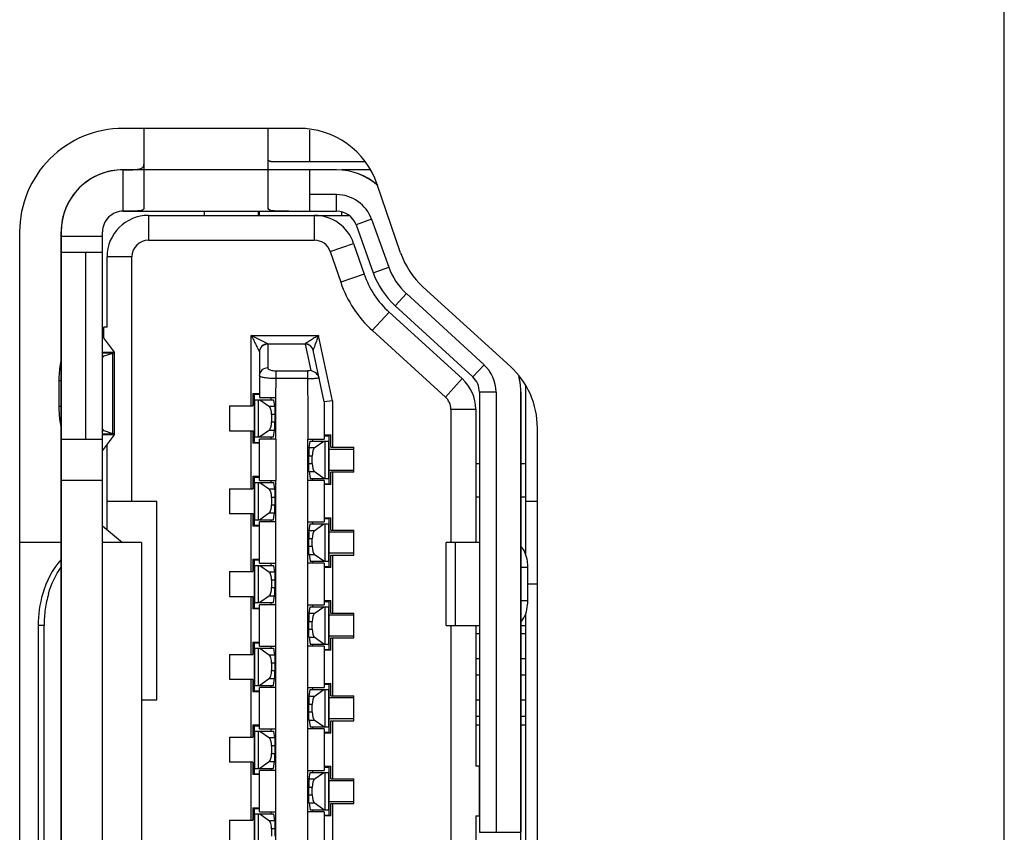
# Model space of a CAD drawing. Units: millimetres. Extents: x 3381 to 7617, y 339 to 2183.
# Drawn here: x 3403 to 3414, y 1195 to 1205 of the extents above; entities that cross this region are included whole.
import ezdxf

# ---------------------------------------------------------------- set-up
doc = ezdxf.new("R2010")
doc.units = ezdxf.units.MM
doc.header["$LTSCALE"] = 167.64
doc.layers.get('0').update_dxf_attribs({"linetype": 'CONTINUOUS'})
doc.layers.add('7_ALL_FEATURES', color=7, linetype='CONTINUOUS')
doc.layers.add('COLOR10', color=7, linetype='CONTINUOUS')

msp = doc.modelspace()

# ---------------------------------------------------------------- linework, layer by layer
at = {"color": 7, "linetype": 'Continuous'}
for p, q in [((3414.388, 1073.084), (3414.388, 1545.265)), ((3402.503, 1202.11), (3402.503, 1188.61)), ((3403.003, 1198.36), (3402.503, 1198.36)), ((3403.973, 1198.36), (3403.505, 1198.36)), ((3403.973, 1198.36), (3403.973, 1192.36)), ((3402.727, 1197.36), (3402.727, 1193.36)), ((3402.798, 1197.36), (3402.727, 1197.36)), ((3402.798, 1193.36), (3402.798, 1197.36))]:
    msp.add_line(p, q, dxfattribs=at)
at = {"color": 180, "linetype": 'Continuous'}
for p, q in [((3406.328, 1202.86), (3403.753, 1202.86)), ((3403.003, 1202.11), (3403.003, 1188.61)), ((3408.553, 1190.545), (3408.553, 1200.175))]:
    msp.add_line(p, q, dxfattribs=at)
at = {"color": 7, "linetype": 'Continuous'}
for centre, radius, start, end in [((3403.753, 1202.11), 1.25, 89.9998, 180), ((3404.122, 1197.373), 1.323, 163.7181, 172.0345), ((3404.201, 1197.361), 1.403, 172.004, 180.0127)]:
    msp.add_arc(centre, radius, start, end, dxfattribs=at)
at = {"color": 180, "linetype": 'Continuous'}
for centre, start, end in [((3403.753, 1202.11), 90, 180), ((3406.328, 1202.11), 48.6766, 90), ((3407.803, 1200.175), 360, 14.3197)]:
    msp.add_arc(centre, 0.75, start, end, dxfattribs=at)
at = {"color": 7, "linetype": 'Continuous'}
for points in [[(3403.002, 1198.152), (3402.897, 1198.037), (3402.824, 1197.892), (3402.781, 1197.744)], [(3402.852, 1197.744), (3402.885, 1197.857), (3402.935, 1197.968), (3403.003, 1198.065)], [(3402.781, 1197.744), (3402.745, 1197.62), (3402.727, 1197.489), (3402.727, 1197.36)]]:
    msp.add_open_spline(points, degree=3, dxfattribs=at)
at = {"layer": '7_ALL_FEATURES', "color": 7, "linetype": 'Continuous'}
for p, q in [((3405.873, 1203.36), (3403.753, 1203.36)), ((3407.102, 1201.858), (3406.819, 1202.684)), ((3408.426, 1200.486), (3407.375, 1201.443)), ((3408.753, 1190.567), (3408.753, 1199.746))]:
    msp.add_line(p, q, dxfattribs=at)
for centre, start, end in [((3405.873, 1202.36), 18.8889, 89.9998), ((3408.048, 1202.182), 198.8889, 227.6996), ((3407.753, 1199.746), 360, 47.6996)]:
    msp.add_arc(centre, 1, start, end, dxfattribs=at)
at = {"layer": 'COLOR10', "color": 7, "linetype": 'Continuous'}
for p, q in [((3404.003, 1203.36), (3404.003, 1202.392)), ((3405.503, 1202.392), (3405.503, 1203.36)), ((3406.003, 1203.34), (3406.003, 1202.96)), ((3405.54, 1202.96), (3406.672, 1202.96)), ((3403.753, 1202.36), (3403.753, 1202.86)), ((3406.328, 1202.86), (3405.503, 1202.86)), ((3406.003, 1202.86), (3406.003, 1202.36)), ((3406.726, 1202.86), (3406.393, 1202.86)), ((3406.328, 1202.56), (3406.003, 1202.56)), ((3406.328, 1202.36), (3406.328, 1202.56)), ((3403.753, 1202.36), (3406.328, 1202.36)), ((3404.058, 1202.31), (3404.058, 1202.01)), ((3404.058, 1202.31), (3406.476, 1202.31)), ((3404.733, 1202.31), (3404.733, 1202.36)), ((3405.383, 1202.36), (3405.383, 1202.31)), ((3405.393, 1202.36), (3405.393, 1202.31)), ((3406.393, 1202.31), (3406.393, 1202.35)), ((3406.751, 1202.263), (3406.563, 1202.195)), ((3406.563, 1202.195), (3406.77, 1201.618)), ((3406.751, 1202.263), (3406.958, 1201.685)), ((3403.003, 1188.61), (3403.003, 1202.11)), ((3403.003, 1202.06), (3403.503, 1202.06)), ((3403.503, 1188.61), (3403.503, 1202.11)), ((3404.058, 1202.01), (3406.062, 1202.01)), ((3406.25, 1201.875), (3406.534, 1201.972)), ((3406.534, 1201.972), (3406.662, 1201.599)), ((3403.503, 1201.86), (3403.003, 1201.86)), ((3403.303, 1199.61), (3403.303, 1201.86)), ((3406.25, 1201.875), (3406.378, 1201.503)), ((3403.558, 1200.96), (3403.558, 1201.81)), ((3403.858, 1201.81), (3403.558, 1201.81)), ((3403.858, 1198.86), (3403.858, 1201.81)), ((3406.662, 1201.599), (3406.378, 1201.502)), ((3406.77, 1201.618), (3406.958, 1201.685)), ((3407.171, 1201.366), (3407.036, 1201.219)), ((3407.171, 1201.366), (3408.108, 1200.507)), ((3407.036, 1201.219), (3407.972, 1200.36)), ((3406.76, 1200.92), (3406.962, 1201.142)), ((3406.962, 1201.142), (3407.845, 1200.339)), ((3403.518, 1200.833), (3403.518, 1200.96)), ((3403.558, 1200.96), (3403.518, 1200.96)), ((3406.761, 1200.92), (3407.643, 1200.117)), ((3403.648, 1200.66), (3403.503, 1200.853)), ((3405.298, 1200.01), (3405.298, 1200.86)), ((3405.298, 1200.86), (3406.109, 1200.86)), ((3405.498, 1200.76), (3405.298, 1200.86)), ((3405.498, 1200.76), (3405.498, 1200.469)), ((3405.498, 1200.76), (3405.948, 1200.76)), ((3405.948, 1200.755), (3405.498, 1200.755)), ((3405.948, 1200.755), (3405.948, 1200.76)), ((3405.948, 1200.755), (3406.016, 1200.436)), ((3406.278, 1200.071), (3406.109, 1200.86)), ((3403.503, 1200.66), (3403.648, 1200.66)), ((3403.627, 1200.648), (3403.503, 1200.648)), ((3403.524, 1200.614), (3403.627, 1200.648)), ((3403.627, 1199.673), (3403.627, 1200.648)), ((3403.649, 1200.658), (3403.648, 1200.66)), ((3403.649, 1199.663), (3403.649, 1200.658)), ((3405.398, 1200.66), (3405.398, 1200.11)), ((3406.178, 1200.06), (3406.045, 1200.681)), ((3403.503, 1200.614), (3403.524, 1200.614)), ((3407.972, 1200.36), (3408.108, 1200.507)), ((3405.598, 1200.34), (3405.598, 1200.434)), ((3405.598, 1200.434), (3405.978, 1200.434)), ((3405.978, 1200.434), (3405.978, 1200.34)), ((3402.977, 1200.314), (3402.977, 1200.007)), ((3403.003, 1200.314), (3402.977, 1200.314)), ((3405.595, 1200.11), (3405.598, 1200.34)), ((3405.978, 1200.34), (3405.598, 1200.34)), ((3406.117, 1200.349), (3406.117, 1200.345)), ((3407.845, 1200.339), (3407.643, 1200.117)), ((3405.318, 1200.16), (3405.318, 1200.01)), ((3405.318, 1200.16), (3405.398, 1200.16)), ((3405.338, 1199.56), (3405.338, 1200.16)), ((3405.338, 1200.15), (3405.398, 1200.15)), ((3408.053, 1200.175), (3408.053, 1194.865)), ((3408.253, 1200.175), (3408.053, 1200.175)), ((3408.253, 1200.175), (3408.253, 1194.865)), ((3408.553, 1200.175), (3408.553, 1194.865)), ((3408.608, 1200.261), (3408.608, 1198.223)), ((3405.338, 1200.085), (3405.568, 1200.085)), ((3405.339, 1200.085), (3405.339, 1199.635)), ((3405.388, 1199.635), (3405.388, 1200.085)), ((3405.398, 1200.11), (3405.595, 1200.11)), ((3405.403, 1200.085), (3405.518, 1200.003)), ((3405.538, 1200.085), (3405.538, 1200.11)), ((3405.568, 1200.085), (3405.581, 1200.003)), ((3405.595, 1199.61), (3405.595, 1200.11)), ((3406.278, 1200.071), (3406.178, 1200.06)), ((3406.178, 1200.06), (3406.178, 1199.61)), ((3406.278, 1200.071), (3406.278, 1199.51)), ((3402.977, 1200.007), (3403.003, 1200.007)), ((3405.038, 1200.01), (3405.038, 1199.71)), ((3405.038, 1200.01), (3405.318, 1200.01)), ((3405.581, 1200.003), (3405.518, 1200.003)), ((3407.708, 1199.97), (3407.708, 1198.36)), ((3407.708, 1199.969), (3408.008, 1199.969)), ((3408.008, 1199.969), (3408.008, 1198.36)), ((3405.543, 1199.905), (3405.543, 1199.816)), ((3405.584, 1199.905), (3405.543, 1199.905)), ((3405.543, 1199.816), (3405.584, 1199.816)), ((3405.584, 1199.905), (3405.584, 1199.816)), ((3403.524, 1199.707), (3403.503, 1199.707)), ((3403.503, 1199.673), (3403.627, 1199.673)), ((3403.627, 1199.673), (3403.524, 1199.707)), ((3405.038, 1199.71), (3405.318, 1199.71)), ((3405.298, 1199.01), (3405.298, 1199.71)), ((3405.318, 1199.71), (3405.318, 1199.56)), ((3405.518, 1199.718), (3405.403, 1199.635)), ((3405.518, 1199.718), (3405.581, 1199.718)), ((3405.568, 1199.635), (3405.581, 1199.718)), ((3403.003, 1199.61), (3403.503, 1199.61)), ((3403.503, 1199.468), (3403.648, 1199.661)), ((3403.648, 1199.661), (3403.503, 1199.661)), ((3403.648, 1199.661), (3403.649, 1199.663)), ((3405.398, 1199.56), (3405.318, 1199.56)), ((3405.338, 1199.635), (3405.568, 1199.635)), ((3405.338, 1199.57), (3405.398, 1199.57)), ((3405.398, 1199.11), (3405.398, 1199.61)), ((3405.595, 1199.61), (3405.398, 1199.61)), ((3405.538, 1199.61), (3405.538, 1199.635)), ((3405.595, 1199.61), (3405.595, 1199.11)), ((3405.982, 1192.11), (3405.982, 1199.61)), ((3405.982, 1199.61), (3406.178, 1199.61)), ((3405.996, 1199.503), (3406.009, 1199.585)), ((3406.009, 1199.585), (3406.238, 1199.585)), ((3406.038, 1199.61), (3406.038, 1199.585)), ((3406.059, 1199.503), (3406.173, 1199.585)), ((3406.178, 1199.66), (3406.258, 1199.66)), ((3406.178, 1199.65), (3406.238, 1199.65)), ((3406.189, 1199.135), (3406.189, 1199.585)), ((3406.237, 1199.135), (3406.237, 1199.585)), ((3406.238, 1199.06), (3406.238, 1199.66)), ((3406.258, 1199.51), (3406.258, 1199.66)), ((3403.558, 1198.517), (3403.558, 1199.541)), ((3406.059, 1199.503), (3405.996, 1199.503)), ((3406.538, 1199.485), (3406.238, 1199.485)), ((3406.258, 1199.51), (3406.538, 1199.51)), ((3406.538, 1199.21), (3406.538, 1199.51)), ((3405.993, 1199.316), (3405.993, 1199.405)), ((3406.034, 1199.405), (3405.993, 1199.405)), ((3405.993, 1199.316), (3406.034, 1199.316)), ((3406.034, 1199.316), (3406.034, 1199.405)), ((3405.996, 1199.218), (3406.009, 1199.135)), ((3405.996, 1199.218), (3406.059, 1199.218)), ((3406.173, 1199.135), (3406.059, 1199.218)), ((3406.238, 1199.235), (3406.538, 1199.235)), ((3406.258, 1199.06), (3406.258, 1199.21)), ((3406.538, 1199.21), (3406.258, 1199.21)), ((3406.278, 1199.21), (3406.278, 1198.51)), ((3408.053, 1199.31), (3408.008, 1199.31)), ((3408.608, 1199.31), (3408.553, 1199.31)), ((3403.503, 1199.11), (3403.003, 1199.11)), ((3405.318, 1199.16), (3405.318, 1199.01)), ((3405.318, 1199.16), (3405.398, 1199.16)), ((3405.338, 1198.56), (3405.338, 1199.16)), ((3405.338, 1199.15), (3405.398, 1199.15)), ((3405.338, 1199.085), (3405.568, 1199.085)), ((3405.339, 1199.085), (3405.339, 1198.635)), ((3405.388, 1198.635), (3405.388, 1199.085)), ((3405.398, 1199.11), (3405.595, 1199.11)), ((3405.403, 1199.085), (3405.518, 1199.003)), ((3405.538, 1199.085), (3405.538, 1199.11)), ((3405.568, 1199.085), (3405.581, 1199.003)), ((3405.595, 1190.61), (3405.595, 1199.11)), ((3406.178, 1199.11), (3405.982, 1199.11)), ((3406.009, 1199.135), (3406.238, 1199.135)), ((3406.038, 1199.135), (3406.038, 1199.11)), ((3406.178, 1199.11), (3406.178, 1198.61)), ((3405.038, 1199.01), (3405.038, 1198.71)), ((3405.038, 1199.01), (3405.318, 1199.01)), ((3405.581, 1199.003), (3405.518, 1199.003)), ((3406.178, 1199.07), (3406.238, 1199.07)), ((3406.258, 1199.06), (3406.178, 1199.06)), ((3403.558, 1198.86), (3404.158, 1198.86)), ((3404.158, 1196.46), (3404.158, 1198.86)), ((3405.543, 1198.905), (3405.543, 1198.816)), ((3405.584, 1198.905), (3405.543, 1198.905)), ((3405.584, 1198.905), (3405.584, 1198.816)), ((3408.053, 1198.91), (3408.008, 1198.91)), ((3408.608, 1198.91), (3408.553, 1198.91)), ((3408.608, 1198.86), (3408.753, 1198.86)), ((3405.543, 1198.816), (3405.584, 1198.816)), ((3405.038, 1198.71), (3405.318, 1198.71)), ((3405.298, 1198.01), (3405.298, 1198.71)), ((3405.318, 1198.71), (3405.318, 1198.56)), ((3405.338, 1198.635), (3405.568, 1198.635)), ((3405.398, 1198.11), (3405.398, 1198.61)), ((3405.595, 1198.61), (3405.398, 1198.61)), ((3405.518, 1198.718), (3405.403, 1198.635)), ((3405.518, 1198.718), (3405.581, 1198.718)), ((3405.538, 1198.61), (3405.538, 1198.635)), ((3405.568, 1198.635), (3405.581, 1198.718)), ((3405.982, 1198.61), (3406.178, 1198.61)), ((3406.038, 1198.61), (3406.038, 1198.585)), ((3406.178, 1198.66), (3406.258, 1198.66)), ((3406.178, 1198.65), (3406.238, 1198.65)), ((3406.238, 1198.06), (3406.238, 1198.66)), ((3406.258, 1198.51), (3406.258, 1198.66)), ((3403.503, 1198.564), (3403.746, 1198.36)), ((3405.398, 1198.56), (3405.318, 1198.56)), ((3405.338, 1198.57), (3405.398, 1198.57)), ((3405.996, 1198.503), (3406.009, 1198.585)), ((3406.059, 1198.503), (3405.996, 1198.503)), ((3406.009, 1198.585), (3406.238, 1198.585)), ((3406.059, 1198.503), (3406.173, 1198.585)), ((3406.189, 1198.135), (3406.189, 1198.585)), ((3406.237, 1198.135), (3406.237, 1198.585)), ((3406.538, 1198.485), (3406.238, 1198.485)), ((3406.258, 1198.51), (3406.538, 1198.51)), ((3406.538, 1198.21), (3406.538, 1198.51)), ((3405.993, 1198.316), (3405.993, 1198.405)), ((3406.034, 1198.405), (3405.993, 1198.405)), ((3406.034, 1198.316), (3406.034, 1198.405)), ((3405.993, 1198.316), (3406.034, 1198.316)), ((3407.652, 1197.36), (3407.652, 1198.36)), ((3408.053, 1198.36), (3407.652, 1198.36)), ((3407.761, 1198.36), (3407.761, 1197.36)), ((3405.318, 1198.16), (3405.318, 1198.01)), ((3405.318, 1198.16), (3405.398, 1198.16)), ((3405.338, 1197.56), (3405.338, 1198.16)), ((3405.338, 1198.15), (3405.398, 1198.15)), ((3405.996, 1198.218), (3406.009, 1198.135)), ((3405.996, 1198.218), (3406.059, 1198.218)), ((3406.009, 1198.135), (3406.238, 1198.135)), ((3406.038, 1198.135), (3406.038, 1198.11)), ((3406.173, 1198.135), (3406.059, 1198.218)), ((3406.238, 1198.235), (3406.538, 1198.235)), ((3406.258, 1198.06), (3406.258, 1198.21)), ((3406.258, 1198.21), (3406.538, 1198.21)), ((3406.278, 1198.21), (3406.278, 1197.51)), ((3405.038, 1198.01), (3405.038, 1197.71)), ((3405.038, 1198.01), (3405.318, 1198.01)), ((3405.338, 1198.085), (3405.568, 1198.085)), ((3405.339, 1198.085), (3405.339, 1197.635)), ((3405.388, 1197.635), (3405.388, 1198.085)), ((3405.398, 1198.11), (3405.595, 1198.11)), ((3405.403, 1198.085), (3405.518, 1198.003)), ((3405.538, 1198.085), (3405.538, 1198.11)), ((3405.568, 1198.085), (3405.581, 1198.003)), ((3406.178, 1198.11), (3405.982, 1198.11)), ((3406.178, 1198.11), (3406.178, 1197.61)), ((3406.178, 1198.07), (3406.238, 1198.07)), ((3406.258, 1198.06), (3406.178, 1198.06)), ((3408.637, 1198.06), (3408.553, 1198.06)), ((3408.637, 1197.66), (3408.637, 1198.06)), ((3405.581, 1198.003), (3405.518, 1198.003)), ((3405.543, 1197.905), (3405.543, 1197.816)), ((3405.584, 1197.905), (3405.543, 1197.905)), ((3405.584, 1197.905), (3405.584, 1197.816)), ((3405.543, 1197.816), (3405.584, 1197.816)), ((3408.753, 1197.86), (3408.637, 1197.86)), ((3405.038, 1197.71), (3405.318, 1197.71)), ((3405.298, 1197.01), (3405.298, 1197.71)), ((3405.318, 1197.71), (3405.318, 1197.56)), ((3405.518, 1197.718), (3405.403, 1197.635)), ((3405.518, 1197.718), (3405.581, 1197.718)), ((3405.568, 1197.635), (3405.581, 1197.718)), ((3406.178, 1197.66), (3406.258, 1197.66)), ((3406.238, 1197.06), (3406.238, 1197.66)), ((3406.258, 1197.51), (3406.258, 1197.66)), ((3408.553, 1197.66), (3408.637, 1197.66)), ((3405.398, 1197.56), (3405.318, 1197.56)), ((3405.338, 1197.635), (3405.568, 1197.635)), ((3405.338, 1197.57), (3405.398, 1197.57)), ((3405.398, 1197.11), (3405.398, 1197.61)), ((3405.595, 1197.61), (3405.398, 1197.61)), ((3405.538, 1197.61), (3405.538, 1197.635)), ((3405.982, 1197.61), (3406.178, 1197.61)), ((3405.996, 1197.503), (3406.009, 1197.585)), ((3406.009, 1197.585), (3406.238, 1197.585)), ((3406.038, 1197.61), (3406.038, 1197.585)), ((3406.059, 1197.503), (3406.173, 1197.585)), ((3406.178, 1197.65), (3406.238, 1197.65)), ((3406.189, 1197.135), (3406.189, 1197.585)), ((3406.237, 1197.135), (3406.237, 1197.585)), ((3406.059, 1197.503), (3405.996, 1197.503)), ((3406.538, 1197.485), (3406.238, 1197.485)), ((3406.258, 1197.51), (3406.538, 1197.51)), ((3406.538, 1197.21), (3406.538, 1197.51)), ((3408.608, 1197.498), (3408.608, 1193.223)), ((3405.993, 1197.316), (3405.993, 1197.405)), ((3406.034, 1197.405), (3405.993, 1197.405)), ((3405.993, 1197.316), (3406.034, 1197.316)), ((3406.034, 1197.316), (3406.034, 1197.405)), ((3407.652, 1197.36), (3408.053, 1197.36)), ((3407.708, 1197.36), (3407.708, 1193.36)), ((3408.008, 1197.36), (3408.008, 1195.66)), ((3408.553, 1197.36), (3408.608, 1197.36)), ((3405.996, 1197.218), (3406.009, 1197.135)), ((3405.996, 1197.218), (3406.059, 1197.218)), ((3406.173, 1197.135), (3406.059, 1197.218)), ((3406.238, 1197.235), (3406.538, 1197.235)), ((3406.258, 1197.06), (3406.258, 1197.21)), ((3406.258, 1197.21), (3406.538, 1197.21)), ((3406.278, 1197.21), (3406.278, 1196.51)), ((3408.053, 1197.26), (3408.008, 1197.26)), ((3408.608, 1197.26), (3408.553, 1197.26)), ((3405.318, 1197.16), (3405.318, 1197.01)), ((3405.318, 1197.16), (3405.398, 1197.16)), ((3405.338, 1196.56), (3405.338, 1197.16)), ((3405.338, 1197.15), (3405.398, 1197.15)), ((3405.338, 1197.085), (3405.568, 1197.085)), ((3405.339, 1197.085), (3405.339, 1196.635)), ((3405.388, 1196.635), (3405.388, 1197.085)), ((3405.398, 1197.11), (3405.595, 1197.11)), ((3405.403, 1197.085), (3405.518, 1197.003)), ((3405.538, 1197.085), (3405.538, 1197.11)), ((3405.568, 1197.085), (3405.581, 1197.003)), ((3406.178, 1197.11), (3405.982, 1197.11)), ((3406.009, 1197.135), (3406.238, 1197.135)), ((3406.038, 1197.135), (3406.038, 1197.11)), ((3406.178, 1197.11), (3406.178, 1196.61)), ((3406.178, 1197.07), (3406.238, 1197.07)), ((3406.258, 1197.06), (3406.178, 1197.06)), ((3405.038, 1197.01), (3405.038, 1196.71)), ((3405.038, 1197.01), (3405.318, 1197.01)), ((3405.581, 1197.003), (3405.518, 1197.003)), ((3408.008, 1196.96), (3408.053, 1196.96)), ((3408.553, 1196.96), (3408.608, 1196.96)), ((3405.543, 1196.905), (3405.543, 1196.816)), ((3405.584, 1196.905), (3405.543, 1196.905)), ((3405.584, 1196.905), (3405.584, 1196.816)), ((3405.038, 1196.71), (3405.318, 1196.71)), ((3405.298, 1196.01), (3405.298, 1196.71)), ((3405.318, 1196.71), (3405.318, 1196.56)), ((3405.518, 1196.718), (3405.403, 1196.635)), ((3405.518, 1196.718), (3405.581, 1196.718)), ((3405.543, 1196.816), (3405.584, 1196.816)), ((3405.568, 1196.635), (3405.581, 1196.718)), ((3408.053, 1196.76), (3408.008, 1196.76)), ((3408.608, 1196.76), (3408.553, 1196.76)), ((3405.338, 1196.635), (3405.568, 1196.635)), ((3405.398, 1196.11), (3405.398, 1196.61)), ((3405.595, 1196.61), (3405.398, 1196.61)), ((3405.538, 1196.61), (3405.538, 1196.635)), ((3405.982, 1196.61), (3406.178, 1196.61)), ((3405.996, 1196.503), (3406.009, 1196.585)), ((3406.009, 1196.585), (3406.238, 1196.585)), ((3406.038, 1196.61), (3406.038, 1196.585)), ((3406.059, 1196.503), (3406.173, 1196.585)), ((3406.178, 1196.66), (3406.258, 1196.66)), ((3406.178, 1196.65), (3406.238, 1196.65)), ((3406.189, 1196.135), (3406.189, 1196.585)), ((3406.237, 1196.135), (3406.237, 1196.585)), ((3406.238, 1196.06), (3406.238, 1196.66)), ((3406.258, 1196.51), (3406.258, 1196.66)), ((3405.398, 1196.56), (3405.318, 1196.56)), ((3405.338, 1196.57), (3405.398, 1196.57)), ((3406.059, 1196.503), (3405.996, 1196.503)), ((3406.538, 1196.485), (3406.238, 1196.485)), ((3406.258, 1196.51), (3406.538, 1196.51)), ((3406.538, 1196.21), (3406.538, 1196.51)), ((3403.973, 1196.46), (3404.158, 1196.46)), ((3405.993, 1196.316), (3405.993, 1196.405)), ((3406.034, 1196.405), (3405.993, 1196.405)), ((3406.034, 1196.316), (3406.034, 1196.405)), ((3408.008, 1196.46), (3408.053, 1196.46)), ((3408.553, 1196.46), (3408.608, 1196.46)), ((3405.993, 1196.316), (3406.034, 1196.316)), ((3406.238, 1196.235), (3406.538, 1196.235)), ((3408.053, 1196.26), (3408.008, 1196.26)), ((3408.608, 1196.26), (3408.553, 1196.26)), ((3405.318, 1196.16), (3405.318, 1196.01)), ((3405.318, 1196.16), (3405.398, 1196.16)), ((3405.338, 1195.56), (3405.338, 1196.16)), ((3405.338, 1196.15), (3405.398, 1196.15)), ((3405.398, 1196.11), (3405.595, 1196.11)), ((3405.538, 1196.085), (3405.538, 1196.11)), ((3406.178, 1196.11), (3405.982, 1196.11)), ((3405.996, 1196.218), (3406.009, 1196.135)), ((3405.996, 1196.218), (3406.059, 1196.218)), ((3406.009, 1196.135), (3406.238, 1196.135)), ((3406.038, 1196.135), (3406.038, 1196.11)), ((3406.173, 1196.135), (3406.059, 1196.218)), ((3406.178, 1196.11), (3406.178, 1195.61)), ((3406.258, 1196.06), (3406.258, 1196.21)), ((3406.258, 1196.21), (3406.538, 1196.21)), ((3406.278, 1196.21), (3406.278, 1195.51)), ((3408.008, 1196.16), (3408.053, 1196.16)), ((3408.553, 1196.16), (3408.608, 1196.16)), ((3405.038, 1196.01), (3405.038, 1195.71)), ((3405.038, 1196.01), (3405.318, 1196.01)), ((3405.338, 1196.085), (3405.568, 1196.085)), ((3405.339, 1196.085), (3405.339, 1195.635)), ((3405.388, 1195.635), (3405.388, 1196.085)), ((3405.403, 1196.085), (3405.518, 1196.003)), ((3405.581, 1196.003), (3405.518, 1196.003)), ((3405.568, 1196.085), (3405.581, 1196.003)), ((3406.178, 1196.07), (3406.238, 1196.07)), ((3406.258, 1196.06), (3406.178, 1196.06)), ((3405.543, 1195.905), (3405.543, 1195.816)), ((3405.584, 1195.905), (3405.543, 1195.905)), ((3405.584, 1195.905), (3405.584, 1195.816)), ((3405.543, 1195.816), (3405.584, 1195.816)), ((3405.318, 1195.71), (3405.038, 1195.71)), ((3405.298, 1195.01), (3405.298, 1195.71)), ((3405.318, 1195.71), (3405.318, 1195.56)), ((3405.338, 1195.635), (3405.568, 1195.635)), ((3405.518, 1195.718), (3405.403, 1195.635)), ((3405.518, 1195.718), (3405.581, 1195.718)), ((3405.538, 1195.61), (3405.538, 1195.635)), ((3405.568, 1195.635), (3405.581, 1195.718)), ((3406.178, 1195.66), (3406.258, 1195.66)), ((3406.178, 1195.65), (3406.238, 1195.65)), ((3406.238, 1195.06), (3406.238, 1195.66)), ((3406.258, 1195.51), (3406.258, 1195.66)), ((3408.048, 1195.66), (3408.008, 1195.66)), ((3408.048, 1195.66), (3408.048, 1195.06)), ((3405.398, 1195.56), (3405.318, 1195.56)), ((3405.338, 1195.57), (3405.398, 1195.57)), ((3405.398, 1195.11), (3405.398, 1195.61)), ((3405.595, 1195.61), (3405.398, 1195.61)), ((3405.982, 1195.61), (3406.178, 1195.61)), ((3405.996, 1195.503), (3406.009, 1195.585)), ((3406.009, 1195.585), (3406.238, 1195.585)), ((3406.038, 1195.61), (3406.038, 1195.585)), ((3406.059, 1195.503), (3406.173, 1195.585)), ((3406.189, 1195.135), (3406.189, 1195.585)), ((3406.237, 1195.135), (3406.237, 1195.585)), ((3405.993, 1195.316), (3405.993, 1195.405)), ((3406.034, 1195.405), (3405.993, 1195.405)), ((3406.059, 1195.503), (3405.996, 1195.503)), ((3406.034, 1195.316), (3406.034, 1195.405)), ((3406.538, 1195.485), (3406.238, 1195.485)), ((3406.258, 1195.51), (3406.538, 1195.51)), ((3406.538, 1195.21), (3406.538, 1195.51)), ((3405.993, 1195.316), (3406.034, 1195.316)), ((3405.318, 1195.16), (3405.318, 1195.01)), ((3405.318, 1195.16), (3405.398, 1195.16)), ((3405.338, 1194.56), (3405.338, 1195.16)), ((3405.996, 1195.218), (3406.009, 1195.135)), ((3405.996, 1195.218), (3406.059, 1195.218)), ((3406.173, 1195.135), (3406.059, 1195.218)), ((3406.238, 1195.235), (3406.538, 1195.235)), ((3406.258, 1195.06), (3406.258, 1195.21)), ((3406.258, 1195.21), (3406.538, 1195.21)), ((3406.278, 1195.21), (3406.278, 1194.51)), ((3405.338, 1195.15), (3405.398, 1195.15)), ((3405.338, 1195.085), (3405.568, 1195.085)), ((3405.339, 1195.085), (3405.339, 1194.635)), ((3405.388, 1194.635), (3405.388, 1195.085)), ((3405.398, 1195.11), (3405.595, 1195.11)), ((3405.403, 1195.085), (3405.518, 1195.003)), ((3405.538, 1195.085), (3405.538, 1195.11)), ((3405.568, 1195.085), (3405.581, 1195.003)), ((3406.178, 1195.11), (3405.982, 1195.11)), ((3406.009, 1195.135), (3406.238, 1195.135)), ((3406.038, 1195.135), (3406.038, 1195.11)), ((3406.178, 1195.11), (3406.178, 1194.61)), ((3406.178, 1195.07), (3406.238, 1195.07)), ((3406.258, 1195.06), (3406.178, 1195.06)), ((3408.008, 1195.06), (3408.008, 1193.36)), ((3408.008, 1195.06), (3408.048, 1195.06)), ((3405.038, 1195.01), (3405.038, 1194.71)), ((3405.038, 1195.01), (3405.318, 1195.01)), ((3405.581, 1195.003), (3405.518, 1195.003)), ((3405.543, 1194.905), (3405.543, 1194.816)), ((3405.584, 1194.905), (3405.543, 1194.905)), ((3405.584, 1194.905), (3405.584, 1194.816)), ((3408.053, 1194.865), (3408.553, 1194.865))]:
    msp.add_line(p, q, dxfattribs=at)
for centre, radius, start, end in [((3403.753, 1202.11), 0.75, 89.9998, 180), ((3406.328, 1202.11), 0.75, 48.5417, 90), ((3406.328, 1202.11), 0.45, 19.7468, 90), ((3403.753, 1202.11), 0.25, 89.9994, 180), ((3404.058, 1201.81), 0.5, 90, 180), ((3406.061, 1201.81), 0.5, 18.8882, 90), ((3406.328, 1202.11), 0.25, 19.7468, 90), ((3404.058, 1201.81), 0.2, 90, 180), ((3406.061, 1201.81), 0.2, 18.8909, 89.8119), ((3407.703, 1201.955), 1.1, 198.8882, 227.7), ((3407.711, 1201.956), 1, 199.7468, 227.4895), ((3407.711, 1201.956), 0.8, 199.7468, 227.4895), ((3407.703, 1201.955), 1.4, 198.8764, 227.7068), ((3405.498, 1200.66), 0.1, 90, 180), ((3405.948, 1200.66), 0.1, 12.0948, 90), ((3407.803, 1200.175), 0.45, 360, 47.4895), ((3407.508, 1199.969), 0.5, 0.0119, 47.7), ((3407.803, 1200.175), 0.25, 360, 47.4895), ((3407.803, 1200.175), 0.75, 360, 11.8717), ((3407.508, 1199.969), 0.2, 0.1993, 47.6876)]:
    msp.add_arc(centre, radius, start, end, dxfattribs=at)
for centre, start_param, end_param in [((3405.512, 1199.905), -1.570796, -0.218669), ((3405.512, 1199.816), -2.922924, -1.570796), ((3406.065, 1199.405), 0.218669, 1.570796), ((3406.065, 1199.316), -4.712389, -3.360262), ((3405.512, 1198.905), -1.570796, -0.218669), ((3405.512, 1198.816), -2.922924, -1.570796), ((3406.065, 1198.405), 0.218669, 1.570796), ((3406.065, 1198.316), -4.712389, -3.360262), ((3405.512, 1197.905), -1.570796, -0.218669), ((3405.512, 1197.816), -2.922924, -1.570796), ((3406.065, 1197.405), 0.218669, 1.570796), ((3406.065, 1197.316), -4.712389, -3.360262), ((3405.512, 1196.905), -1.570796, -0.218669), ((3405.512, 1196.816), -2.922924, -1.570796), ((3406.065, 1196.405), 0.218669, 1.570796), ((3406.065, 1196.316), -4.712389, -3.360262), ((3405.512, 1195.905), -1.570796, -0.218669), ((3405.512, 1195.816), -2.922924, -1.570796), ((3406.065, 1195.405), 0.218669, 1.570796), ((3406.065, 1195.316), -4.712389, -3.360262), ((3405.512, 1194.905), -1.570796, -0.218669)]:
    msp.add_ellipse(centre, major_axis=(0, 0.1), ratio=0.309172, start_param=start_param, end_param=end_param, dxfattribs=at)
for points, knots in [([(3403.753, 1202.86), (3403.786, 1202.86), (3403.84, 1202.86), (3403.911, 1202.863), (3403.961, 1202.87), (3403.998, 1202.891), (3404.003, 1202.916), (3404.003, 1202.927)], [0, 0, 0, 0, 0.348161, 0.575293, 0.752493, 0.880333, 1, 1, 1, 1]), ([(3405.54, 1202.96), (3405.535, 1202.96), (3405.521, 1202.96), (3405.503, 1202.969), (3405.503, 1202.978)], [0, 0, 0, 0, 0.375974, 1, 1, 1, 1]), ([(3404.003, 1202.392), (3404.003, 1202.383), (3403.975, 1202.364), (3403.892, 1202.362), (3403.813, 1202.36), (3403.753, 1202.36)], [0, 0, 0, 0, 0.103917, 0.314823, 1, 1, 1, 1]), ([(3405.753, 1202.36), (3405.694, 1202.36), (3405.615, 1202.362), (3405.532, 1202.364), (3405.503, 1202.383), (3405.503, 1202.392)], [0, 0, 0, 0, 0.685216, 0.896085, 1, 1, 1, 1]), ([(3405.298, 1200.86), (3405.308, 1200.841), (3405.328, 1200.802), (3405.352, 1200.754), (3405.37, 1200.718), (3405.383, 1200.693), (3405.39, 1200.674), (3405.398, 1200.664), (3405.398, 1200.66)], [0, 0, 0, 0, 0.293407, 0.580357, 0.717614, 0.845351, 0.951719, 1, 1, 1, 1]), ([(3405.498, 1200.755), (3405.473, 1200.755), (3405.421, 1200.736), (3405.398, 1200.685), (3405.398, 1200.66)], [0, 0, 0, 0, 0.510207, 1, 1, 1, 1]), ([(3406.109, 1200.86), (3406.093, 1200.85), (3406.06, 1200.83), (3406.021, 1200.805), (3405.991, 1200.787), (3405.971, 1200.774), (3405.957, 1200.768), (3405.95, 1200.76), (3405.948, 1200.76)], [0, 0, 0, 0, 0.305151, 0.600259, 0.738394, 0.862905, 0.959532, 1, 1, 1, 1]), ([(3406.045, 1200.681), (3406.041, 1200.702), (3406.015, 1200.742), (3405.97, 1200.755), (3405.948, 1200.755)], [0, 0, 0, 0, 0.490565, 1, 1, 1, 1]), ([(3406.109, 1200.86), (3406.103, 1200.842), (3406.09, 1200.807), (3406.074, 1200.762), (3406.062, 1200.73), (3406.054, 1200.705), (3406.049, 1200.698), (3406.046, 1200.679), (3406.045, 1200.681)], [0, 0, 0, 0, 0.304921, 0.599948, 0.737717, 0.86191, 0.959277, 1, 1, 1, 1]), ([(3403.627, 1200.648), (3403.633, 1200.65), (3403.639, 1200.651), (3403.649, 1200.656), (3403.649, 1200.658)], [0, 0, 0, 0, 0.699983, 1, 1, 1, 1]), ([(3403.003, 1200.559), (3402.999, 1200.543), (3402.981, 1200.463), (3402.977, 1200.38), (3402.977, 1200.314)], [0, 0, 0, 0, 0.199636, 1, 1, 1, 1]), ([(3403.503, 1200.589), (3403.505, 1200.592), (3403.51, 1200.602), (3403.517, 1200.611), (3403.524, 1200.614)], [0, 0, 0, 0, 0.326362, 1, 1, 1, 1]), ([(3405.498, 1200.469), (3405.473, 1200.469), (3405.421, 1200.45), (3405.398, 1200.399), (3405.398, 1200.375)], [0, 0, 0, 0, 0.510207, 1, 1, 1, 1]), ([(3405.498, 1200.469), (3405.498, 1200.456), (3405.542, 1200.436), (3405.574, 1200.434), (3405.598, 1200.434)], [0, 0, 0, 0, 0.339881, 1, 1, 1, 1]), ([(3406.103, 1200.379), (3406.098, 1200.387), (3406.076, 1200.414), (3406.042, 1200.431), (3406.016, 1200.436)], [0, 0, 0, 0, 0.261944, 1, 1, 1, 1]), ([(3405.598, 1200.34), (3405.573, 1200.34), (3405.526, 1200.341), (3405.462, 1200.348), (3405.424, 1200.356), (3405.398, 1200.368), (3405.398, 1200.375)], [0, 0, 0, 0, 0.372407, 0.688104, 0.903033, 1, 1, 1, 1]), ([(3405.978, 1200.34), (3406.003, 1200.34), (3406.036, 1200.341), (3406.068, 1200.343), (3406.076, 1200.344)], [0, 0, 0, 0, 0.764296, 1, 1, 1, 1]), ([(3402.977, 1200.007), (3402.977, 1199.983), (3402.979, 1199.901), (3402.987, 1199.818), (3403.003, 1199.762)], [0, 0, 0, 0, 0.287414, 1, 1, 1, 1]), ([(3405.581, 1200.003), (3405.583, 1199.991), (3405.583, 1199.959), (3405.584, 1199.926), (3405.584, 1199.905)], [0, 0, 0, 0, 0.359259, 1, 1, 1, 1]), ([(3405.581, 1199.718), (3405.583, 1199.73), (3405.583, 1199.762), (3405.584, 1199.795), (3405.584, 1199.816)], [0, 0, 0, 0, 0.359256, 1, 1, 1, 1]), ([(3403.524, 1199.707), (3403.522, 1199.708), (3403.513, 1199.714), (3403.507, 1199.724), (3403.503, 1199.732)], [0, 0, 0, 0, 0.185258, 1, 1, 1, 1]), ([(3403.649, 1199.663), (3403.649, 1199.664), (3403.646, 1199.667), (3403.643, 1199.668), (3403.642, 1199.669)], [0, 0, 0, 0, 0.351015, 1, 1, 1, 1]), ([(3405.996, 1199.503), (3405.994, 1199.491), (3405.994, 1199.459), (3405.993, 1199.426), (3405.993, 1199.405)], [0, 0, 0, 0, 0.359256, 1, 1, 1, 1]), ([(3405.996, 1199.218), (3405.994, 1199.23), (3405.994, 1199.262), (3405.993, 1199.295), (3405.993, 1199.316)], [0, 0, 0, 0, 0.359259, 1, 1, 1, 1]), ([(3405.581, 1199.003), (3405.583, 1198.991), (3405.583, 1198.959), (3405.584, 1198.926), (3405.584, 1198.905)], [0, 0, 0, 0, 0.359259, 1, 1, 1, 1]), ([(3405.581, 1198.718), (3405.583, 1198.73), (3405.583, 1198.762), (3405.584, 1198.795), (3405.584, 1198.816)], [0, 0, 0, 0, 0.359256, 1, 1, 1, 1]), ([(3405.996, 1198.503), (3405.994, 1198.491), (3405.994, 1198.459), (3405.993, 1198.426), (3405.993, 1198.405)], [0, 0, 0, 0, 0.359256, 1, 1, 1, 1]), ([(3405.996, 1198.218), (3405.994, 1198.23), (3405.994, 1198.262), (3405.993, 1198.295), (3405.993, 1198.316)], [0, 0, 0, 0, 0.359259, 1, 1, 1, 1]), ([(3408.637, 1198.06), (3408.637, 1198.086), (3408.631, 1198.176), (3408.599, 1198.27), (3408.554, 1198.317)], [0, 0, 0, 0, 0.279915, 1, 1, 1, 1]), ([(3405.581, 1198.003), (3405.583, 1197.991), (3405.583, 1197.959), (3405.584, 1197.926), (3405.584, 1197.905)], [0, 0, 0, 0, 0.359259, 1, 1, 1, 1]), ([(3405.581, 1197.718), (3405.583, 1197.73), (3405.583, 1197.762), (3405.584, 1197.795), (3405.584, 1197.816)], [0, 0, 0, 0, 0.359256, 1, 1, 1, 1]), ([(3408.554, 1197.404), (3408.568, 1197.418), (3408.62, 1197.494), (3408.637, 1197.589), (3408.637, 1197.66)], [0, 0, 0, 0, 0.215647, 1, 1, 1, 1]), ([(3405.996, 1197.503), (3405.994, 1197.491), (3405.994, 1197.459), (3405.993, 1197.426), (3405.993, 1197.405)], [0, 0, 0, 0, 0.359256, 1, 1, 1, 1]), ([(3405.996, 1197.218), (3405.994, 1197.23), (3405.994, 1197.262), (3405.993, 1197.295), (3405.993, 1197.316)], [0, 0, 0, 0, 0.359259, 1, 1, 1, 1]), ([(3405.581, 1197.003), (3405.583, 1196.991), (3405.583, 1196.959), (3405.584, 1196.926), (3405.584, 1196.905)], [0, 0, 0, 0, 0.359259, 1, 1, 1, 1]), ([(3405.581, 1196.718), (3405.583, 1196.73), (3405.583, 1196.762), (3405.584, 1196.795), (3405.584, 1196.816)], [0, 0, 0, 0, 0.359256, 1, 1, 1, 1]), ([(3405.996, 1196.503), (3405.994, 1196.491), (3405.994, 1196.459), (3405.993, 1196.426), (3405.993, 1196.405)], [0, 0, 0, 0, 0.359256, 1, 1, 1, 1]), ([(3405.996, 1196.218), (3405.994, 1196.23), (3405.994, 1196.262), (3405.993, 1196.295), (3405.993, 1196.316)], [0, 0, 0, 0, 0.359259, 1, 1, 1, 1]), ([(3405.581, 1196.003), (3405.583, 1195.991), (3405.583, 1195.959), (3405.584, 1195.926), (3405.584, 1195.905)], [0, 0, 0, 0, 0.359259, 1, 1, 1, 1]), ([(3405.581, 1195.718), (3405.583, 1195.73), (3405.583, 1195.762), (3405.584, 1195.795), (3405.584, 1195.816)], [0, 0, 0, 0, 0.359256, 1, 1, 1, 1]), ([(3405.996, 1195.503), (3405.994, 1195.491), (3405.994, 1195.459), (3405.993, 1195.426), (3405.993, 1195.405)], [0, 0, 0, 0, 0.359256, 1, 1, 1, 1]), ([(3405.996, 1195.218), (3405.994, 1195.23), (3405.994, 1195.262), (3405.993, 1195.295), (3405.993, 1195.316)], [0, 0, 0, 0, 0.359259, 1, 1, 1, 1]), ([(3405.581, 1195.003), (3405.583, 1194.991), (3405.583, 1194.959), (3405.584, 1194.926), (3405.584, 1194.905)], [0, 0, 0, 0, 0.359259, 1, 1, 1, 1])]:
    msp.add_open_spline(points, degree=3, knots=knots, dxfattribs=at)
for points in [[(3406.062, 1202.01), (3406.061, 1202.11), (3406.061, 1202.21), (3406.061, 1202.31)], [(3406.016, 1200.436), (3406.003, 1200.435), (3405.991, 1200.434), (3405.978, 1200.434)], [(3405.978, 1200.34), (3405.981, 1200.097), (3405.979, 1199.853), (3405.982, 1199.61)], [(3406.076, 1200.344), (3406.089, 1200.345), (3406.103, 1200.347), (3406.117, 1200.349)], [(3406.117, 1200.349), (3406.114, 1200.36), (3406.109, 1200.37), (3406.103, 1200.379)], [(3403.642, 1199.669), (3403.637, 1199.67), (3403.632, 1199.672), (3403.627, 1199.673)]]:
    msp.add_open_spline(points, degree=3, dxfattribs=at)

doc.saveas('drawing.dxf')
